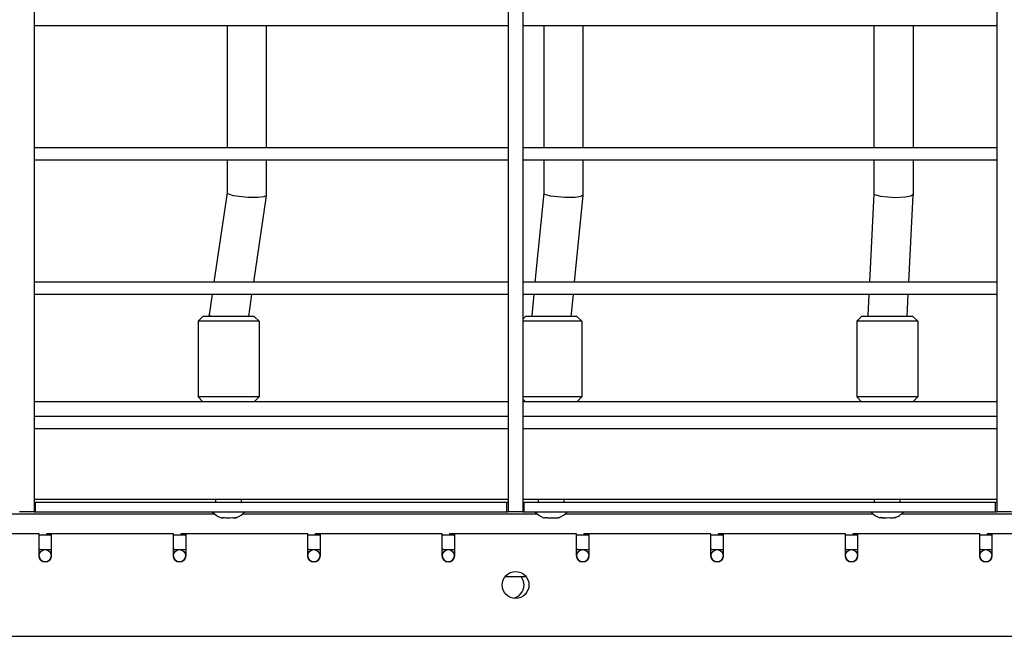
# Model space of a CAD drawing. Units: millimetres. Extents: x -5888 to 8519, y -6618 to 1999.
# Drawn here: x 3113 to 3516, y -810 to -558 of the extents above; entities that cross this region are included whole.
import ezdxf

# ---------------------------------------------------------------- set-up
doc = ezdxf.new("R2010")
doc.units = ezdxf.units.MM

# ---------------------------------------------------------------- blocks, each defined once
blk = doc.blocks.new('ДВК-03')
for p, q in [((5302, 899), (5302, 1)), ((5496, 899), (5496, 1)), ((5502, 899), (5502, 1)), ((5696, 899), (5696, 1)), ((5496, 200), (5302, 200)), ((5380.91, 200), (5380.91, 150)), ((5396.91, 200), (5396.91, 150)), ((5496, 200), (5496, 150)), ((5696, 200), (5502, 200)), ((5510.6, 200), (5510.6, 150)), ((5526.6, 200), (5526.6, 150)), ((5645.69, 200), (5645.69, 150)), ((5661.69, 200), (5661.69, 150)), ((5696, 200), (5696, 150)), ((5496, 150), (5302, 150)), ((5696, 150), (5502, 150)), ((5496, 145), (5302, 145)), ((5380.91, 145), (5380.91, 131.57)), ((5396.91, 145), (5396.91, 130.43)), ((5496, 145), (5496, 95)), ((5696, 145), (5502, 145)), ((5510.6, 145), (5510.6, 131.39)), ((5526.6, 145), (5526.6, 130.61)), ((5645.69, 145), (5645.69, 131.19)), ((5661.69, 145), (5661.69, 130.81)), ((5696, 145), (5696, 95)), ((5380.91, 131.58), (5375.54, 95)), ((5381.26, 131.17), (5380.91, 131.57)), ((5383.6, 130.43), (5381.26, 131.17)), ((5389.38, 129.7), (5383.6, 130.43)), ((5393.63, 129.64), (5389.38, 129.7)), ((5396.91, 130.4), (5391.71, 95)), ((5396.04, 129.92), (5393.63, 129.64)), ((5396.91, 130.4), (5396.04, 129.92)), ((5396.91, 130.43), (5396.91, 130.4)), ((5510.6, 131.4), (5506.97, 95)), ((5510.96, 130.97), (5510.6, 131.39)), ((5513.33, 130.25), (5510.96, 130.97)), ((5519.13, 129.64), (5513.33, 130.25)), ((5523.35, 129.7), (5519.13, 129.64)), ((5526.6, 130.59), (5523.05, 95)), ((5525.75, 130.06), (5523.35, 129.7)), ((5526.6, 130.59), (5525.75, 130.06)), ((5526.6, 130.61), (5526.6, 130.59)), ((5645.69, 131.21), (5643.87, 95)), ((5646.07, 130.76), (5645.69, 131.19)), ((5648.48, 130.08), (5646.07, 130.76)), ((5654.3, 129.61), (5648.48, 130.08)), ((5658.49, 129.78), (5654.3, 129.61)), ((5660.87, 130.22), (5658.49, 129.78)), ((5661.68, 130.79), (5659.89, 95)), ((5661.68, 130.79), (5660.87, 130.22)), ((5661.69, 130.81), (5661.68, 130.79)), ((5496, 95), (5302, 95)), ((5696, 95), (5502, 95)), ((5496, 90), (5302, 90)), ((5374.8, 90), (5373.57, 81.6)), ((5390.98, 90), (5389.65, 81)), ((5496, 90), (5496, 40)), ((5696, 90), (5502, 90)), ((5506.48, 90), (5505.62, 81.41)), ((5522.56, 90), (5521.66, 81)), ((5643.61, 90), (5643.17, 81.21)), ((5659.63, 90), (5659.18, 81)), ((5696, 90), (5696, 40)), ((5369.07, 79), (5371.07, 81)), ((5392.07, 81), (5371.07, 81)), ((5373.57, 81.57), (5373.57, 81.6)), ((5373.57, 81.57), (5373.57, 81)), ((5374.27, 81), (5373.57, 81.57)), ((5394.07, 79), (5392.07, 81)), ((5502, 79.88), (5503.12, 81)), ((5524.12, 81), (5503.12, 81)), ((5505.62, 81.39), (5505.62, 81.41)), ((5505.62, 81.39), (5505.62, 81)), ((5505.94, 81), (5505.62, 81.39)), ((5526.12, 79), (5524.12, 81)), ((5638.67, 79), (5640.67, 81)), ((5661.67, 81), (5640.67, 81)), ((5643.17, 81.19), (5643.17, 81.21)), ((5643.17, 81.19), (5643.17, 81)), ((5643.25, 81), (5643.17, 81.19)), ((5663.67, 79), (5661.67, 81)), ((5369.07, 79), (5369.07, 48)), ((5394.07, 79), (5369.07, 79)), ((5394.07, 79), (5394.07, 48)), ((5526.12, 79), (5502, 79)), ((5526.12, 79), (5526.12, 48)), ((5638.67, 79), (5638.67, 48)), ((5663.67, 79), (5638.67, 79)), ((5663.67, 79), (5663.67, 48)), ((5496, 46), (5302, 46)), ((5394.07, 48), (5369.07, 48)), ((5371.07, 46), (5369.07, 48)), ((5392.07, 46), (5394.07, 48)), ((5526.12, 48), (5502, 48)), ((5503.12, 46), (5502, 47.12)), ((5696, 46), (5502, 46)), ((5524.12, 46), (5526.12, 48)), ((5663.67, 48), (5638.67, 48)), ((5640.67, 46), (5638.67, 48)), ((5661.67, 46), (5663.67, 48)), ((5496, 40), (5302, 40)), ((5696, 40), (5502, 40)), ((5496, 35), (5302, 35)), ((5496, 35), (5496, 1)), ((5696, 35), (5502, 35)), ((5696, 35), (5696, 1)), ((5496, 6), (5302, 6)), ((5302, 5), (5302.5, 5)), ((5302.5, 5), (5495.5, 5)), ((5302.5, 1), (5302.5, 5)), ((5376.32, 5), (5376.32, 6)), ((5386.82, 5), (5386.82, 6)), ((5495.5, 1), (5495.5, 5)), ((5495.5, 5), (5496, 5)), ((5696, 6), (5502, 6)), ((5502, 5), (5502.5, 5)), ((5502.5, 5), (5695.5, 5)), ((5502.5, 1), (5502.5, 5)), ((5508.37, 5), (5508.37, 6)), ((5518.87, 5), (5518.87, 6)), ((5645.92, 5), (5645.92, 6)), ((5656.42, 5), (5656.42, 6)), ((5695.5, 1), (5695.5, 5)), ((5695.5, 5), (5696, 5)), ((5375.93, 0), (5263.26, 0)), ((5296.1, 1), (5296, 1)), ((5296.12, 1), (5296, 1)), ((5302, 1), (5296.1, 1)), ((5302, 1), (5296.12, 1)), ((5302, 1), (5302.5, 1)), ((5302.5, 1), (5495.5, 1)), ((5507.99, 0), (5387.2, 0)), ((5495.5, 1), (5496, 1)), ((5496.12, 1), (5496, 1)), ((5496.1, 1), (5496, 1)), ((5502, 1), (5496.1, 1)), ((5502, 1), (5496.12, 1)), ((5502, 1), (5502.5, 1)), ((5502.5, 1), (5695.5, 1)), ((5645.54, 0), (5519.26, 0)), ((5785.87, 0), (5656.81, 0)), ((5695.5, 1), (5696, 1)), ((5696.12, 1), (5696, 1)), ((5696.1, 1), (5696, 1)), ((5702, 1), (5696.1, 1)), ((5702, 1), (5696.12, 1)), ((5379.92, -1.37), (5378.96, -1.48)), ((5381.57, -1.48), (5383.21, -1.37)), ((5384.86, -1.37), (5384.18, -1.48)), ((5385.02, -1.3), (5384.86, -1.37)), ((5512.06, -1.44), (5510.94, -1.45)), ((5513.62, -1.45), (5515.18, -1.44)), ((5516.74, -1.44), (5516.3, -1.45)), ((5516.98, -1.3), (5516.74, -1.44)), ((5649.66, -1.47), (5648.37, -1.39)), ((5651.17, -1.39), (5652.69, -1.47)), ((5654.2, -1.47), (5653.97, -1.39)), ((5654.39, -1.3), (5654.2, -1.47)), ((5304, -8), (5254, -8)), ((5304, -17), (5304, -8)), ((5309, -8), (5307, -8)), ((5307, -8), (5307, -8.5)), ((5309, -8), (5309, -17)), ((5359, -8), (5309, -8)), ((5359, -17), (5359, -8)), ((5364, -8), (5362, -8)), ((5362, -8), (5362, -8.5)), ((5364, -8), (5364, -17)), ((5414, -8), (5364, -8)), ((5414, -17), (5414, -8)), ((5419, -8), (5417, -8)), ((5417, -8), (5417, -8.5)), ((5419, -8), (5419, -17)), ((5469, -8), (5419, -8)), ((5469, -17), (5469, -8)), ((5474, -8), (5472, -8)), ((5472, -8), (5472, -8.5)), ((5474, -8), (5474, -17)), ((5524, -8), (5474, -8)), ((5524, -17), (5524, -8)), ((5529, -8), (5527, -8)), ((5527, -8), (5527, -8.5)), ((5529, -8), (5529, -17)), ((5579, -8), (5529, -8)), ((5579, -17), (5579, -8)), ((5584, -8), (5582, -8)), ((5582, -8), (5582, -8.5)), ((5584, -8), (5584, -17)), ((5634, -8), (5584, -8)), ((5634, -17), (5634, -8)), ((5639, -8), (5637, -8)), ((5637, -8), (5637, -8.5)), ((5689, -8), (5639, -8)), ((5639, -8), (5639, -17)), ((5689, -17), (5689, -8)), ((5694, -8), (5692, -8)), ((5692, -8), (5692, -8.5)), ((5744, -8), (5694, -8)), ((5694, -8), (5694, -17)), ((5304, -8.5), (5307, -8.5)), ((5304, -8.5), (5309, -8.5)), ((5359, -8.5), (5362, -8.5)), ((5359, -8.5), (5364, -8.5)), ((5414, -8.5), (5417, -8.5)), ((5414, -8.5), (5419, -8.5)), ((5469, -8.5), (5472, -8.5)), ((5469, -8.5), (5474, -8.5)), ((5524, -8.5), (5527, -8.5)), ((5524, -8.5), (5529, -8.5)), ((5579, -8.5), (5582, -8.5)), ((5579, -8.5), (5584, -8.5)), ((5634, -8.5), (5637, -8.5)), ((5634, -8.5), (5639, -8.5)), ((5689, -8.5), (5692, -8.5)), ((5689, -8.5), (5694, -8.5)), ((5304, -14.5), (5309, -14.5)), ((5307, -14.5), (5307, -14.55)), ((5359, -14.5), (5364, -14.5)), ((5362, -14.5), (5362, -14.55)), ((5414, -14.5), (5419, -14.5)), ((5417, -14.5), (5417, -14.55)), ((5469, -14.5), (5474, -14.5)), ((5472, -14.5), (5472, -14.55)), ((5524, -14.5), (5529, -14.5)), ((5527, -14.5), (5527, -14.55)), ((5579, -14.5), (5584, -14.5)), ((5582, -14.5), (5582, -14.55)), ((5634, -14.5), (5639, -14.5)), ((5637, -14.5), (5637, -14.55)), ((5689, -14.5), (5694, -14.5)), ((5692, -14.5), (5692, -14.55)), ((5494.76, -25.5), (5503.24, -25.5)), ((5050, -50), (5948, -50))]:
    blk.add_line(p, q)
for centre, radius in [((5306.5, -17), 2.5), ((5361.5, -17), 2.5), ((5416.5, -17), 2.5), ((5471.5, -17), 2.5), ((5526.5, -17), 2.5), ((5581.5, -17), 2.5), ((5636.5, -17), 2.5), ((5691.5, -17), 2.5), ((5499, -29), 5.5)]:
    blk.add_circle(centre, radius)
for centre, radius, start, end in [((5381.57, 6.94), 8.94, 221.6314, 248.4072), ((5381.57, 6.94), 8.94, 291.5928, 318.3686), ((5513.62, 6.94), 8.94, 221.6314, 249.5476), ((5513.62, 6.94), 8.94, 290.4524, 318.3686), ((5651.17, 6.94), 8.94, 221.6314, 250.1828), ((5651.17, 6.94), 8.94, 289.8172, 318.3686), ((5304.5, -17), 2.5, 90, 101.537), ((5304.5, -17), 2.5, 66.4218, 90), ((5359.5, -17), 2.5, 90, 101.537), ((5359.5, -17), 2.5, 66.4218, 90), ((5414.5, -17), 2.5, 90, 101.537), ((5414.5, -17), 2.5, 66.4218, 90), ((5469.5, -17), 2.5, 90, 101.537), ((5469.5, -17), 2.5, 66.4218, 90), ((5524.5, -17), 2.5, 90, 101.537), ((5524.5, -17), 2.5, 66.4218, 90), ((5579.5, -17), 2.5, 90, 101.537), ((5579.5, -17), 2.5, 66.4218, 90), ((5634.5, -17), 2.5, 90, 101.537), ((5634.5, -17), 2.5, 66.4218, 90), ((5689.5, -17), 2.5, 90, 101.537), ((5689.5, -17), 2.5, 66.4218, 90), ((5306.5, -17), 2.5, 180, 0), ((5361.5, -17), 2.5, 180, 0), ((5416.5, -17), 2.5, 180, 0), ((5471.5, -17), 2.5, 180, 0), ((5526.5, -17), 2.5, 180, 0), ((5581.5, -17), 2.5, 180, 0), ((5636.5, -17), 2.5, 180, 0), ((5691.5, -17), 2.5, 180, 0), ((5497, -29), 5.5, 0, 39.5212), ((5497, -29), 5.5, 280.4757, 0)]:
    blk.add_arc(centre, radius, start, end)
for centre, ratio, start_param in [((5378.83, 6.94), 0.409931, 6.122342), ((5381.27, 6.94), 0.994882, 6.075974), ((5384, 6.94), 0.584951, 6.075974), ((5510.74, 6.94), 0.277879, 6.179908), ((5512.9, 6.94), 0.970857, 6.075974), ((5515.78, 6.94), 0.692978, 6.075974), ((5648.2, 6.94), 0.140328, 6.232639), ((5650.05, 6.94), 0.92762, 6.075974), ((5653.02, 6.94), 0.787292, 6.075974)]:
    blk.add_ellipse(centre, major_axis=(0, -8.42), ratio=ratio, start_param=start_param, end_param=6.490397)

msp = doc.modelspace()

# ---------------------------------------------------------------- block references
msp.add_blockref('ДВК-03', (-2182.71, -760.1))

doc.saveas('drawing.dxf')
